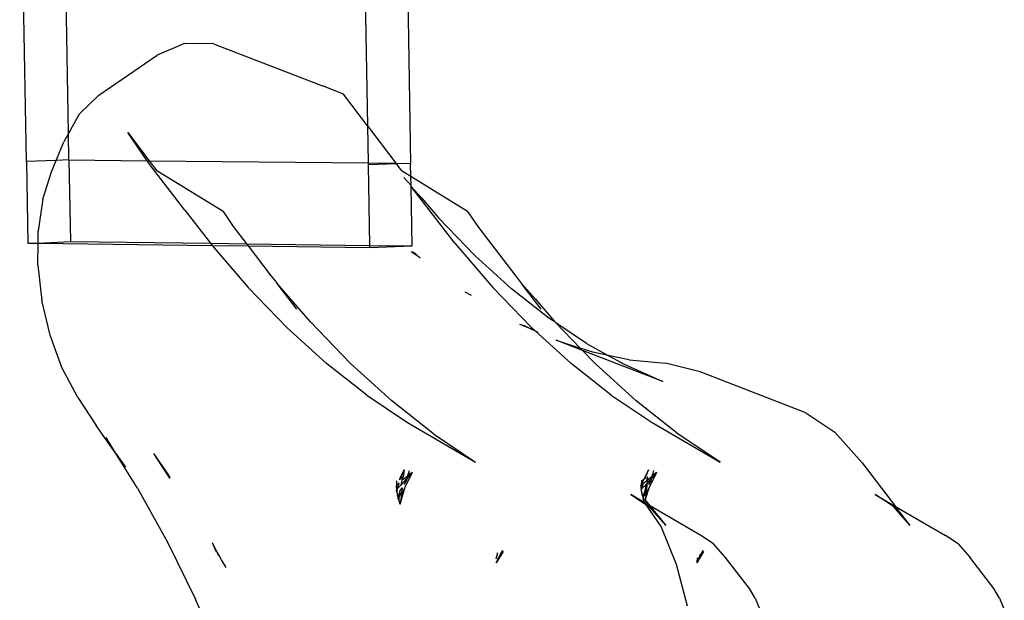
# Model space of a CAD drawing. Extents: x -2633 to 5555, y -3691 to 3918.
# Drawn here: x -98 to -26, y -1727 to -1684 of the extents above; entities that cross this region are included whole.
import ezdxf

# ---------------------------------------------------------------- set-up
doc = ezdxf.new("R2010")
doc.units = 0
doc.layers.get('0').update_dxf_attribs({"linetype": 'CONTINUOUS'})

msp = doc.modelspace()

# ---------------------------------------------------------------- linework, layer by layer
for p, q in [((-73.664, -1640.711), (-72.781, -1691.87)), ((-70.546, -1640.711), (-69.615, -1694.618)), ((-97.796, -1694.475), (-98.291, -1665.837)), ((-94.713, -1692.414), (-95.177, -1665.553)), ((-86.21, -1685.828), (-88.196, -1686.686)), ((-84.065, -1685.844), (-86.21, -1685.828)), ((-84.065, -1685.844), (-76.077, -1688.922)), ((-92.489, -1689.618), (-88.196, -1686.686)), ((-74.541, -1689.543), (-76.077, -1688.922)), ((-92.489, -1689.618), (-93.919, -1691.016)), ((-72.781, -1691.87), (-74.541, -1689.543)), ((-93.919, -1691.016), (-94.713, -1692.414)), ((-72.781, -1691.87), (-72.734, -1694.586)), ((-72.781, -1691.87), (-70.711, -1694.607)), ((-94.713, -1692.414), (-95.065, -1693.033)), ((-94.68, -1694.362), (-94.713, -1692.414)), ((-90.35, -1692.353), (-88.785, -1694.422)), ((-88.933, -1694.42), (-90.35, -1692.353)), ((-95.615, -1694.396), (-95.065, -1693.033)), ((-95.615, -1694.396), (-97.796, -1694.475)), ((-97.796, -1694.475), (-97.692, -1700.473)), ((-95.959, -1695.25), (-95.615, -1694.396)), ((-94.68, -1694.362), (-95.615, -1694.396)), ((-94.68, -1694.362), (-94.576, -1700.359)), ((-94.68, -1694.362), (-88.933, -1694.42)), ((-88.76, -1694.672), (-88.933, -1694.42)), ((-88.933, -1694.42), (-88.785, -1694.422)), ((-88.785, -1694.422), (-88.224, -1695.163)), ((-88.785, -1694.422), (-72.734, -1694.586)), ((-86.172, -1698.06), (-88.76, -1694.672)), ((-72.734, -1694.586), (-72.731, -1694.731)), ((-72.734, -1694.586), (-70.711, -1694.607)), ((-70.673, -1694.656), (-72.731, -1694.731)), ((-72.731, -1694.731), (-72.629, -1700.633)), ((-70.711, -1694.607), (-70.673, -1694.656)), ((-70.711, -1694.607), (-69.615, -1694.618)), ((-69.615, -1694.618), (-70.673, -1694.656)), ((-70.673, -1694.656), (-70.289, -1695.163)), ((-69.598, -1695.59), (-69.615, -1694.618)), ((-96.597, -1697.256), (-95.959, -1695.25)), ((-83.375, -1698.154), (-88.224, -1695.163)), ((-69.598, -1695.59), (-70.289, -1695.163)), ((-65.44, -1698.154), (-69.598, -1695.59)), ((-69.587, -1696.248), (-69.598, -1695.59)), ((-70.104, -1695.643), (-69.587, -1696.248)), ((-69.586, -1696.314), (-69.587, -1696.248)), ((-69.51, -1700.672), (-69.586, -1696.314)), ((-68.821, -1697.143), (-69.586, -1696.314)), ((-66.371, -1700.477), (-69.586, -1696.314)), ((-96.597, -1697.256), (-96.936, -1699.574)), ((-68.821, -1697.143), (-67.537, -1698.643)), ((-86.172, -1698.06), (-84.305, -1700.477)), ((-83.375, -1698.154), (-82.625, -1699.248)), ((-65.44, -1698.154), (-64.69, -1699.248)), ((-82.625, -1699.248), (-81.647, -1700.52)), ((-67.537, -1698.643), (-64.903, -1701.374)), ((-64.69, -1699.248), (-61.905, -1702.894)), ((-96.944, -1700.482), (-96.936, -1699.574)), ((-97.692, -1700.473), (-96.944, -1700.482)), ((-96.959, -1702.091), (-96.944, -1700.482)), ((-96.944, -1700.482), (-94.576, -1700.359)), ((-96.944, -1700.482), (-84.165, -1700.641)), ((-94.576, -1700.359), (-84.305, -1700.477)), ((-84.305, -1700.477), (-84.165, -1700.641)), ((-84.305, -1700.477), (-81.647, -1700.52)), ((-84.165, -1700.641), (-81.534, -1703.716)), ((-84.165, -1700.641), (-81.529, -1700.674)), ((-81.647, -1700.52), (-72.629, -1700.633)), ((-81.647, -1700.52), (-81.529, -1700.674)), ((-81.529, -1700.674), (-79.839, -1702.894)), ((-81.529, -1700.674), (-72.627, -1700.785)), ((-72.629, -1700.633), (-72.627, -1700.785)), ((-72.629, -1700.633), (-69.51, -1700.672)), ((-72.627, -1700.785), (-69.51, -1700.672)), ((-66.371, -1700.477), (-63.6, -1703.716)), ((-69.59, -1701.081), (-69.147, -1701.378)), ((-69.59, -1701.081), (-69.397, -1701.166)), ((-69.147, -1701.378), (-69.397, -1701.166)), ((-69.147, -1701.378), (-68.924, -1701.527)), ((-68.929, -1701.563), (-69.147, -1701.378)), ((-62.212, -1703.823), (-64.903, -1701.374)), ((-96.959, -1702.091), (-96.664, -1704.683)), ((-79.839, -1702.894), (-79.667, -1703.095)), ((-79.667, -1703.095), (-79.415, -1703.424)), ((-77.973, -1705.312), (-79.415, -1703.424)), ((-76.967, -1706.252), (-79.415, -1703.424)), ((-61.905, -1702.894), (-61.745, -1703.081)), ((-61.745, -1703.081), (-61.48, -1703.424)), ((-61.48, -1703.424), (-60.469, -1704.573)), ((-60.038, -1705.312), (-61.48, -1703.424)), ((-81.534, -1703.716), (-78.691, -1706.663)), ((-65.634, -1704.043), (-65.187, -1704.29)), ((-60.756, -1706.663), (-63.6, -1703.716)), ((-59.477, -1705.979), (-62.212, -1703.823)), ((-96.067, -1707.222), (-96.664, -1704.683)), ((-60.469, -1704.573), (-59.032, -1706.252)), ((-76.967, -1706.252), (-74.018, -1709.308)), ((-61.626, -1706.418), (-60.954, -1706.676)), ((-61.626, -1706.418), (-61.29, -1706.508)), ((-59.032, -1706.252), (-59.477, -1705.979)), ((-58.964, -1706.323), (-59.032, -1706.252)), ((-58.964, -1706.323), (-57.18, -1708.172)), ((-56.709, -1707.835), (-58.964, -1706.323)), ((-78.691, -1706.663), (-75.787, -1709.306)), ((-61.29, -1706.508), (-60.954, -1706.676)), ((-60.954, -1706.676), (-60.729, -1706.762)), ((-60.954, -1706.676), (-60.282, -1707.009)), ((-60.756, -1706.663), (-57.852, -1709.306)), ((-95.196, -1709.583), (-96.067, -1707.222)), ((-57.018, -1708.34), (-58.938, -1707.6)), ((-58.938, -1707.6), (-57.18, -1708.172)), ((-56.709, -1707.835), (-55.129, -1708.71)), ((-56.252, -1708.474), (-57.18, -1708.172)), ((-57.18, -1708.172), (-57.018, -1708.34)), ((-57.018, -1708.34), (-56.084, -1709.308)), ((-51.12, -1710.611), (-57.018, -1708.34)), ((-55.129, -1708.71), (-56.252, -1708.474)), ((-72.834, -1711.634), (-75.787, -1709.306)), ((-71.008, -1712.048), (-74.018, -1709.308)), ((-54.9, -1711.634), (-57.852, -1709.306)), ((-53.073, -1712.048), (-56.084, -1709.308)), ((-55.129, -1708.71), (-53.919, -1709.381)), ((-53.579, -1709.036), (-55.129, -1708.71)), ((-53.579, -1709.036), (-50.932, -1709.284)), ((-48.376, -1709.918), (-50.932, -1709.284)), ((-94.024, -1711.784), (-95.196, -1709.583)), ((-53.919, -1709.381), (-51.12, -1710.611)), ((-40.631, -1712.918), (-48.376, -1709.918)), ((-94.024, -1711.784), (-92.671, -1713.848)), ((-72.834, -1711.634), (-69.847, -1713.637)), ((-67.947, -1714.461), (-71.008, -1712.048)), ((-54.9, -1711.634), (-51.912, -1713.637)), ((-50.012, -1714.461), (-53.073, -1712.048)), ((-40.631, -1712.918), (-38.498, -1714.345)), ((-69.847, -1713.637), (-64.849, -1716.538)), ((-51.912, -1713.637), (-46.915, -1716.538)), ((-91.238, -1715.899), (-92.671, -1713.848)), ((-38.498, -1714.345), (-36.5, -1716.584)), ((-91.238, -1715.899), (-91.959, -1714.738)), ((-67.947, -1714.461), (-64.849, -1716.538)), ((-46.915, -1716.538), (-50.012, -1714.461)), ((-89.647, -1718.46), (-91.238, -1715.899)), ((-91.238, -1715.899), (-90.535, -1716.905)), ((-87.356, -1717.492), (-88.459, -1715.913)), ((-87.277, -1717.708), (-88.459, -1715.913)), ((-36.5, -1716.584), (-34.05, -1719.786)), ((-70.103, -1717.108), (-70.45, -1717.812)), ((-70.341, -1717.751), (-70.103, -1717.108)), ((-70.103, -1717.108), (-70.162, -1717.652)), ((-69.512, -1717.29), (-70.029, -1718.341)), ((-69.512, -1717.29), (-69.852, -1717.68)), ((-69.512, -1717.29), (-69.814, -1717.541)), ((-69.788, -1717.444), (-69.71, -1717.151)), ((-69.788, -1717.444), (-69.512, -1717.29)), ((-52.169, -1717.108), (-52.515, -1717.812)), ((-52.406, -1717.751), (-52.169, -1717.108)), ((-51.578, -1717.29), (-52.094, -1718.341)), ((-51.578, -1717.29), (-51.917, -1717.68)), ((-51.88, -1717.541), (-51.578, -1717.29)), ((-51.854, -1717.444), (-51.776, -1717.151)), ((-51.578, -1717.29), (-51.854, -1717.444)), ((-87.356, -1717.492), (-87.277, -1717.708)), ((-70.637, -1718.193), (-70.626, -1717.91)), ((-70.45, -1717.812), (-70.341, -1717.751)), ((-70.302, -1718.197), (-69.944, -1717.785)), ((-70.302, -1718.197), (-70.248, -1717.9)), ((-70.248, -1717.9), (-70.207, -1717.677)), ((-70.162, -1717.652), (-70.207, -1717.677)), ((-70.207, -1717.677), (-70.162, -1717.652)), ((-70.207, -1717.677), (-70.183, -1717.846)), ((-69.871, -1717.587), (-70.183, -1717.846)), ((-69.944, -1717.785), (-70.086, -1718.171)), ((-70.086, -1718.171), (-69.912, -1717.904)), ((-69.871, -1717.587), (-69.944, -1717.785)), ((-69.912, -1717.904), (-69.852, -1717.68)), ((-69.814, -1717.541), (-69.871, -1717.587)), ((-69.852, -1717.68), (-69.871, -1717.587)), ((-69.826, -1717.465), (-69.788, -1717.444)), ((-69.814, -1717.541), (-69.826, -1717.465)), ((-52.515, -1717.812), (-52.703, -1718.193)), ((-52.692, -1717.91), (-52.703, -1718.193)), ((-52.692, -1717.91), (-52.703, -1718.193)), ((-52.515, -1717.812), (-52.692, -1717.91)), ((-52.526, -1718.076), (-52.314, -1717.9)), ((-52.406, -1717.751), (-52.515, -1717.812)), ((-52.273, -1717.677), (-52.314, -1717.9)), ((-52.009, -1717.785), (-52.274, -1718.089)), ((-52.248, -1717.846), (-52.274, -1718.089)), ((-52.227, -1717.652), (-52.273, -1717.677)), ((-52.273, -1717.677), (-52.248, -1717.846)), ((-52.248, -1717.846), (-51.936, -1717.587)), ((-52.151, -1718.171), (-52.009, -1717.785)), ((-52.151, -1718.171), (-51.977, -1717.904)), ((-52.009, -1717.785), (-51.936, -1717.587)), ((-51.977, -1717.904), (-51.917, -1717.68)), ((-51.936, -1717.587), (-51.88, -1717.541)), ((-51.917, -1717.68), (-51.936, -1717.587)), ((-51.854, -1717.444), (-51.891, -1717.465)), ((-51.88, -1717.541), (-51.891, -1717.465)), ((-89.647, -1718.46), (-87.455, -1722.42)), ((-70.637, -1718.193), (-70.662, -1718.243)), ((-70.638, -1718.223), (-70.662, -1718.243)), ((-70.643, -1718.335), (-70.662, -1718.243)), ((-70.653, -1718.599), (-70.635, -1718.551)), ((-70.653, -1718.599), (-70.633, -1718.576)), ((-70.633, -1718.576), (-70.653, -1718.599)), ((-70.621, -1718.717), (-70.653, -1718.599)), ((-70.646, -1718.424), (-70.643, -1718.335)), ((-70.646, -1718.424), (-70.611, -1718.486)), ((-70.622, -1718.515), (-70.646, -1718.424)), ((-70.46, -1718.076), (-70.638, -1718.223)), ((-70.633, -1718.576), (-70.6, -1718.538)), ((-70.633, -1718.576), (-70.621, -1718.717)), ((-70.6, -1718.538), (-70.622, -1718.515)), ((-70.568, -1718.912), (-70.621, -1718.717)), ((-70.611, -1718.486), (-70.46, -1718.076)), ((-70.302, -1718.197), (-70.611, -1718.486)), ((-70.611, -1718.486), (-70.6, -1718.538)), ((-70.475, -1719.143), (-70.38, -1718.623)), ((-70.272, -1718.676), (-70.475, -1719.143)), ((-70.38, -1718.623), (-70.244, -1718.413)), ((-70.374, -1719.629), (-70.029, -1718.341)), ((-70.029, -1718.341), (-70.293, -1718.879)), ((-70.272, -1718.676), (-70.293, -1718.879)), ((-70.244, -1718.413), (-70.272, -1718.676)), ((-52.703, -1718.193), (-52.727, -1718.243)), ((-52.703, -1718.193), (-52.727, -1718.243)), ((-52.727, -1718.243), (-52.704, -1718.223)), ((-52.708, -1718.335), (-52.727, -1718.243)), ((-52.718, -1718.599), (-52.699, -1718.576)), ((-52.699, -1718.576), (-52.718, -1718.599)), ((-52.718, -1718.599), (-52.686, -1718.717)), ((-52.712, -1718.424), (-52.708, -1718.335)), ((-52.712, -1718.424), (-52.687, -1718.515)), ((-52.677, -1718.486), (-52.712, -1718.424)), ((-52.704, -1718.223), (-52.708, -1718.335)), ((-52.704, -1718.223), (-52.526, -1718.076)), ((-52.703, -1718.193), (-52.704, -1718.223)), ((-52.699, -1718.576), (-52.687, -1718.515)), ((-52.666, -1718.538), (-52.699, -1718.576)), ((-52.699, -1718.576), (-52.686, -1718.717)), ((-52.687, -1718.515), (-52.677, -1718.486)), ((-52.687, -1718.515), (-52.666, -1718.538)), ((-52.686, -1718.717), (-52.67, -1718.89)), ((-52.599, -1718.859), (-52.686, -1718.717)), ((-52.677, -1718.486), (-52.526, -1718.076)), ((-52.368, -1718.197), (-52.677, -1718.486)), ((-52.666, -1718.538), (-52.677, -1718.486)), ((-52.446, -1718.623), (-52.564, -1719.028)), ((-52.564, -1719.028), (-52.337, -1718.676)), ((-52.368, -1718.197), (-52.446, -1718.623)), ((-52.398, -1719.245), (-52.094, -1718.341)), ((-52.274, -1718.089), (-52.368, -1718.197)), ((-52.094, -1718.341), (-52.359, -1718.879)), ((-52.337, -1718.676), (-52.359, -1718.879)), ((-52.274, -1718.089), (-52.337, -1718.676)), ((-70.568, -1718.912), (-70.6, -1718.96)), ((-70.475, -1719.143), (-70.6, -1718.96)), ((-70.568, -1718.912), (-70.534, -1718.859)), ((-70.558, -1718.948), (-70.568, -1718.912)), ((-70.558, -1718.948), (-70.475, -1719.143)), ((-70.523, -1719.187), (-70.558, -1718.948)), ((-70.505, -1719.31), (-70.523, -1719.187)), ((-70.505, -1719.31), (-70.479, -1719.24)), ((-70.505, -1719.31), (-70.374, -1719.629)), ((-70.491, -1719.281), (-70.487, -1719.211)), ((-70.374, -1719.629), (-70.491, -1719.281)), ((-70.479, -1719.24), (-70.487, -1719.211)), ((-70.464, -1719.197), (-70.479, -1719.24)), ((-70.46, -1719.217), (-70.476, -1719.251)), ((-70.475, -1719.143), (-70.464, -1719.197)), ((-70.293, -1718.879), (-70.374, -1719.629)), ((-53.472, -1718.918), (-52.448, -1719.603)), ((-52.485, -1719.494), (-53.472, -1718.918)), ((-52.67, -1718.89), (-52.624, -1718.948)), ((-52.67, -1718.89), (-52.63, -1718.906)), ((-52.63, -1718.906), (-52.665, -1718.96)), ((-52.665, -1718.96), (-52.615, -1718.982)), ((-52.63, -1718.906), (-52.599, -1718.859)), ((-52.63, -1718.906), (-52.624, -1718.948)), ((-52.624, -1718.948), (-52.615, -1718.982)), ((-52.615, -1718.982), (-52.589, -1719.187)), ((-52.615, -1718.982), (-52.564, -1719.028)), ((-52.589, -1719.187), (-52.545, -1719.24)), ((-52.545, -1719.24), (-52.571, -1719.31)), ((-52.563, -1719.265), (-52.571, -1719.31)), ((-52.557, -1719.281), (-52.571, -1719.31)), ((-52.564, -1719.028), (-52.552, -1719.087)), ((-52.557, -1719.281), (-52.545, -1719.24)), ((-52.557, -1719.281), (-52.485, -1719.494)), ((-52.54, -1719.143), (-52.553, -1719.211)), ((-52.553, -1719.211), (-52.545, -1719.24)), ((-52.359, -1718.879), (-52.552, -1719.087)), ((-52.552, -1719.087), (-52.54, -1719.143)), ((-52.545, -1719.24), (-52.529, -1719.197)), ((-52.529, -1719.197), (-52.54, -1719.143)), ((-52.529, -1719.197), (-52.407, -1719.329)), ((-52.429, -1719.527), (-52.374, -1719.385)), ((-52.398, -1719.245), (-52.407, -1719.329)), ((-52.374, -1719.385), (-52.407, -1719.329)), ((-52.359, -1718.879), (-52.398, -1719.245)), ((-52.374, -1719.385), (-50.905, -1721.197)), ((-34.212, -1719.805), (-35.538, -1718.918)), ((-35.538, -1718.918), (-34.05, -1719.786)), ((-52.429, -1719.527), (-52.485, -1719.494)), ((-52.429, -1719.527), (-52.448, -1719.603)), ((-52.448, -1719.603), (-52.146, -1719.805)), ((-52.448, -1719.603), (-52.44, -1719.629)), ((-52.44, -1719.629), (-52.429, -1719.527)), ((-51.251, -1721.262), (-52.429, -1719.527)), ((-48.326, -1721.919), (-52.429, -1719.527)), ((-50.905, -1721.197), (-52.146, -1719.805)), ((-32.97, -1721.197), (-34.212, -1719.805)), ((-32.97, -1721.197), (-34.05, -1719.786)), ((-34.05, -1719.786), (-30.392, -1721.919)), ((-50.114, -1724.058), (-51.251, -1721.262)), ((-47.404, -1722.535), (-48.326, -1721.919)), ((-29.47, -1722.535), (-30.392, -1721.919)), ((-87.455, -1722.42), (-85.396, -1726.596)), ((-83.901, -1723.052), (-84.143, -1722.466)), ((-83.83, -1723.101), (-84.143, -1722.466)), ((-83.85, -1723.135), (-83.968, -1722.866)), ((-83.83, -1723.101), (-83.968, -1722.866)), ((-63.336, -1723.915), (-62.912, -1723.052)), ((-62.836, -1723.092), (-62.912, -1723.052)), ((-48.201, -1723.052), (-48.324, -1723.302)), ((-48.201, -1723.052), (-48.324, -1723.302)), ((-48.125, -1723.092), (-48.201, -1723.052)), ((-46.54, -1723.504), (-47.404, -1722.535)), ((-29.47, -1722.535), (-28.606, -1723.504)), ((-83.673, -1723.42), (-83.83, -1723.101)), ((-83.658, -1723.394), (-83.83, -1723.101)), ((-83.496, -1723.704), (-83.658, -1723.394)), ((-83.144, -1724.271), (-83.496, -1723.704)), ((-63.248, -1723.194), (-63.357, -1723.641)), ((-63.295, -1723.576), (-63.357, -1723.641)), ((-62.836, -1723.092), (-63.336, -1723.915)), ((-63.295, -1723.576), (-63.248, -1723.194)), ((-62.836, -1723.092), (-63.035, -1723.302)), ((-48.599, -1723.708), (-48.637, -1723.752)), ((-48.637, -1723.752), (-48.625, -1723.915)), ((-48.599, -1723.708), (-48.636, -1723.768)), ((-48.636, -1723.768), (-48.625, -1723.915)), ((-48.125, -1723.092), (-48.625, -1723.915)), ((-48.405, -1723.387), (-48.625, -1723.915)), ((-48.61, -1723.605), (-48.583, -1723.576)), ((-48.608, -1723.592), (-48.581, -1723.556)), ((-48.608, -1723.592), (-48.599, -1723.708)), ((-48.405, -1723.387), (-48.324, -1723.302)), ((-48.324, -1723.302), (-48.125, -1723.092)), ((-44.775, -1725.81), (-46.54, -1723.504)), ((-26.841, -1725.81), (-28.606, -1723.504)), ((-49.322, -1727.118), (-50.114, -1724.058)), ((-44.35, -1726.522), (-44.775, -1725.81)), ((-26.415, -1726.522), (-26.841, -1725.81)), ((-83.48, -1730.968), (-85.396, -1726.596)), ((-44.35, -1726.522), (-44.009, -1727.36)), ((-26.415, -1726.522), (-26.074, -1727.36))]:
    msp.add_line(p, q)

doc.saveas('drawing.dxf')
